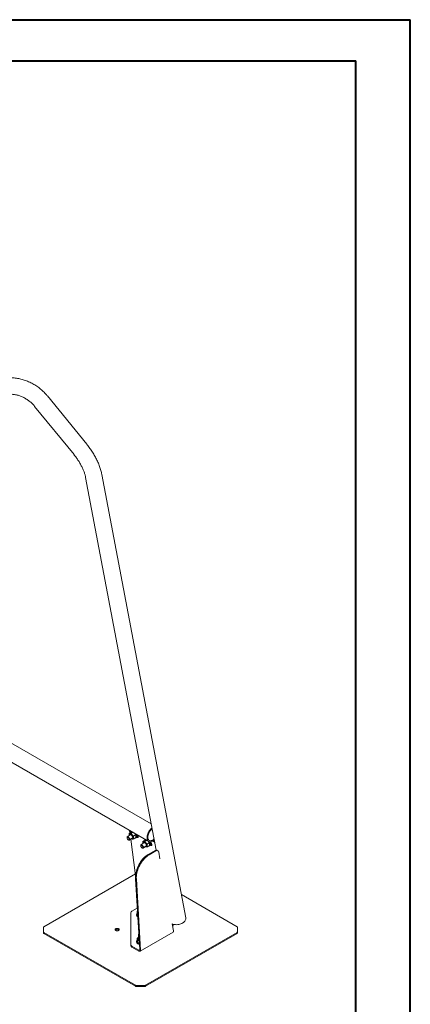
# Model space of a CAD drawing. Units: millimetres. Extents: x 0 to 1188, y 0 to 841.
# Drawn here: x 1087 to 1188, y 586 to 840 of the extents above; entities that cross this region are included whole.
import ezdxf

# ---------------------------------------------------------------- set-up
doc = ezdxf.new("R2010")
doc.units = ezdxf.units.MM
doc.header["$LTSCALE"] = 20

msp = doc.modelspace()

# ---------------------------------------------------------------- linework, layer by layer
at = {"color": 7, "linetype": 'Continuous', "lineweight": 40}
for p, q in [((0.0001523, 840.0002995), (1188.0001523, 840.0002995)), ((1188.0001523, 0.0002995), (1188.0001523, 840.0002995)), ((30.0001523, 829.4002995), (1174.0001523, 829.4002995)), ((1174.0001523, 10.2002995), (1174.0001523, 829.4002995))]:
    msp.add_line(p, q, dxfattribs=at)
at = {"color": 7, "linetype": 'Continuous', "lineweight": 15}
for p, q in [((1104.6708597, 730.6650529), (1094.5293754, 743.0963623)), ((1091.2439695, 740.4161204), (1101.3854496, 727.9848134)), ((1130.192555, 608.6555379), (1108.5549151, 722.8507541)), ((1104.3890405, 722.0614072), (1122.5674652, 626.1226131)), ((1059.0863846, 663.9163592), (1120.6261097, 628.3902321)), ((1121.2818725, 632.9074639), (1083.4753397, 654.7327108)), ((1121.5069199, 631.5945028), (1121.5277657, 631.6097198)), ((1115.0430052, 629.3598843), (1115.0441305, 629.2756918)), ((1115.8561486, 630.0697254), (1115.1026219, 629.5124316)), ((1115.6149295, 629.8913198), (1115.5877785, 629.9942854)), ((1115.5923641, 630.3785268), (1116.0804836, 630.7395305)), ((1115.6686878, 631.2520872), (1115.7662072, 630.5070994)), ((1115.6972507, 628.7084274), (1116.4507774, 629.2657212)), ((1115.7351703, 631.1470644), (1115.7289873, 631.2172764)), ((1115.8142883, 630.5426593), (1115.7351703, 631.1470644)), ((1117.247062, 619.5972884), (1116.0228646, 628.9492473)), ((1116.1125911, 630.3991933), (1116.5656613, 630.734274)), ((1116.1995864, 630.9456104), (1116.1470293, 630.9067405)), ((1116.1998224, 629.0801205), (1116.2944126, 629.010262)), ((1116.480984, 630.7831576), (1116.3906296, 630.7868663)), ((1116.723733, 629.7254014), (1117.2118525, 630.0864052)), ((1116.8146353, 629.0309309), (1117.3027633, 629.3919395)), ((1117.1594724, 630.1810832), (1117.1513254, 630.1949698)), ((1117.3362827, 629.2987345), (1117.4763282, 629.4023098)), ((1117.5356162, 629.4648387), (1117.5939685, 629.4311527)), ((1117.5955701, 629.7068597), (1117.8040368, 629.5865144)), ((1119.7351211, 628.9045896), (1119.682564, 628.8657197)), ((1115.45376, 628.7218286), (1115.5339317, 628.6960946)), ((1118.57854, 627.3188636), (1118.5796653, 627.2346711)), ((1119.3916833, 628.0287047), (1118.6381567, 627.4714108)), ((1118.9892947, 626.6808079), (1119.0694665, 626.6550738)), ((1119.1504643, 627.8502991), (1119.1233133, 627.9532647)), ((1119.1278988, 628.337506), (1119.6160184, 628.6985098)), ((1119.2327855, 626.6674066), (1119.9863121, 627.2247005)), ((1119.6481216, 628.358175), (1120.1011918, 628.6932557)), ((1119.7353572, 627.0390997), (1119.8299431, 626.9692436)), ((1120.0165188, 628.7421368), (1119.9261602, 628.7458479)), ((1120.2592678, 627.6843807), (1120.7473873, 628.0453844)), ((1120.3501701, 626.9899101), (1120.838298, 627.3509187)), ((1120.695003, 628.1400648), (1120.686856, 628.1539515)), ((1120.8718174, 627.2577137), (1121.011863, 627.361289)), ((1121.0261634, 628.1795033), (1120.9667068, 628.2138268)), ((1120.9751657, 628.2105882), (1120.98432, 628.1799837)), ((1121.0711509, 627.423818), (1121.129499, 627.3901343)), ((1121.1311048, 627.6658389), (1121.3395674, 627.5454961)), ((1122.1205738, 628.1558178), (1121.6072926, 628.4521288)), ((1122.130925, 628.426475), (1121.8409294, 628.5938859)), ((1122.06765, 628.7604203), (1121.894654, 628.6324756)), ((1121.894654, 628.6324756), (1121.9045079, 628.5571828)), ((1122.1205738, 628.1558178), (1122.1904996, 628.1120971)), ((1122.2459943, 626.0290581), (1120.5200388, 625.0326851)), ((1122.4576095, 625.9239832), (1120.7316539, 624.9276102)), ((1122.9516675, 625.9766217), (1122.7400523, 626.0816966)), ((1123.5232462, 623.8962374), (1123.2003001, 625.6025146)), ((1117.1911753, 620.0242345), (1093.6137899, 606.4132997)), ((1117.2311347, 618.776533), (1118.2999156, 600.5098474)), ((1117.4427498, 618.6714581), (1118.5115307, 600.40477)), ((1143.3924169, 606.4133021), (1129.0484072, 614.6939227)), ((1116.3054593, 610.4084493), (1117.6745069, 611.1987837)), ((1116.0125597, 610.0002432), (1116.012564, 601.8073792)), ((1117.5030999, 609.5500394), (1117.5030999, 609.3867309)), ((1117.6108146, 610.3156121), (1117.6108146, 609.7464062)), ((1117.7303641, 610.1164053), (1117.7388272, 610.0994613)), ((1127.0378887, 605.3269318), (1126.696887, 607.1286117)), ((1126.8767529, 607.0582711), (1126.7306466, 606.9502164)), ((1126.9350841, 607.0271203), (1126.7376599, 606.9131497)), ((1093.503106, 605.6780443), (1093.503106, 605.4330803)), ((1093.6137941, 604.9427889), (1117.2294657, 591.3097519)), ((1093.6137941, 604.6978249), (1117.2294657, 591.0647879)), ((1117.937419, 603.6350468), (1118.0031006, 603.669545)), ((1117.937419, 603.6350468), (1118.003109, 603.6689981)), ((1118.0031006, 604.3513659), (1118.0031006, 603.3084781)), ((1118.3882764, 600.0952927), (1126.9312993, 605.0270748)), ((1119.7767411, 591.3097494), (1143.3924127, 604.9427864)), ((1119.7767411, 591.0647855), (1143.3924127, 604.6978225)), ((1143.5031072, 605.4330815), (1143.5031072, 605.6780455)), ((1116.012564, 601.5624176), (1116.012564, 601.8073792)), ((1118.0883005, 600.3699583), (1116.3054551, 601.3991731)), ((1118.0883005, 600.1249968), (1116.3054551, 601.1542115)), ((1117.5030999, 602.6225868), (1117.5030999, 602.4592783)), ((1117.6108146, 603.3881594), (1117.6108146, 602.8189536)), ((1117.8499052, 602.8730557), (1117.8499052, 602.3038498))]:
    msp.add_line(p, q, dxfattribs=at)
at = {"color": 7, "linetype": 'Continuous', "lineweight": 15, "flags": 128}
for points in [[(1122.0656859, 628.7708018), (1121.894654, 628.6324756), (1121.6991011, 628.502804), (1121.5033289, 628.4026238), (1121.3106841, 628.3336478), (1121.1244625, 628.297056), (1120.9478503, 628.2934734), (1120.7838654, 628.3229595), (1120.6353146, 628.3850102), (1120.5047437, 628.4785655), (1120.3943864, 628.6020263), (1120.3061224, 628.753273), (1120.2414776, 628.9297296), (1120.2015477, 629.1283675), (1120.1870154, 629.3457894), (1120.1981338, 629.5782783), (1120.2347088, 629.821853), (1120.2961083, 630.0723425), (1120.381304, 630.3254749), (1120.4888122, 630.5769019), (1120.6168121, 630.8223332), (1120.7631038, 631.0575641), (1120.9251922, 631.2785735), (1121.1002871, 631.4815714), (1121.2854129, 631.6630954), (1121.4773918, 631.8200345), (1121.4773918, 631.8200345)], [(1122.0245506, 628.9879147), (1121.9535922, 628.9270904), (1121.7757915, 628.7955933), (1121.5962543, 628.6919487), (1121.4184536, 628.6181615), (1121.2458623, 628.5756746), (1121.0818436, 628.5653172), (1120.9295839, 628.5872876), (1120.7920419, 628.6411571), (1120.6719065, 628.7258803), (1120.5715043, 628.8398046), (1120.4927992, 628.9807166), (1120.4373171, 629.1458713), (1120.4061369, 629.3320525), (1120.3998739, 629.5356406), (1120.4186376, 629.7526677), (1120.4620742, 629.9789153), (1120.5293321, 630.2099765), (1120.6191049, 630.4413545), (1120.7296477, 630.6685485), (1120.858794, 630.8871275), (1121.0040489, 631.0928477), (1121.1625801, 631.2817013), (1121.3312939, 631.4500094), (1121.5069199, 631.5945028), (1121.5069199, 631.5945028)], [(1115.0430052, 629.3598843), (1115.0429715, 629.3627657), (1115.0557546, 629.4465857), (1115.0940703, 629.505478), (1115.1550568, 629.5350693), (1115.2342086, 629.533164), (1115.3256546, 629.4999086), (1115.4226092, 629.4377701), (1115.5178822, 629.3513531), (1115.6044012, 629.2470607), (1115.6757685, 629.1326444), (1115.7266692, 629.0165759), (1115.7533356, 628.9074684), (1115.7537992, 628.8134155), (1115.7280137, 628.7413895), (1115.6778969, 628.6967321), (1115.6071576, 628.6827546), (1115.5339317, 628.6960946)], [(1115.0555313, 629.1925412), (1115.0441769, 629.285527), (1115.0592781, 629.3591385), (1115.0994862, 629.4068417), (1115.1612482, 629.4243955), (1115.2390639, 629.4102444), (1115.3260213, 629.3656446), (1115.4144032, 629.2945594), (1115.4963367, 629.2032982), (1115.5645556, 629.0999761), (1115.612995, 628.9937717), (1115.6373559, 628.8941243), (1115.6354677, 628.8098905), (1115.6074948, 628.7485414), (1115.5559324, 628.7155479), (1115.4853532, 628.7138233), (1115.4020374, 628.7435302), (1115.3133772, 628.8020303), (1115.2272586, 628.8841202), (1115.1513395, 628.9825099), (1115.0923465, 629.0884552), (1115.0555313, 629.1925412)], [(1115.5877785, 629.9942854), (1115.5823416, 630.0699949), (1115.5866785, 630.1388209), (1115.6007134, 630.1995832), (1115.6242018, 630.2512463), (1115.6567518, 630.2929328), (1115.6977944, 630.3239127), (1115.7466426, 630.3436699), (1115.8024451, 630.3518564)], [(1115.5877785, 629.9942854), (1115.6028924, 629.9129908), (1115.6094125, 629.8872434)], [(1116.4507774, 629.2657212), (1116.4587726, 629.2721783), (1116.4973539, 629.330764), (1116.5104236, 629.4143395), (1116.4970293, 629.5167113), (1116.4581489, 629.6302769), (1116.396665, 629.7466181), (1116.3171508, 629.8571131), (1116.2254983, 629.9535639), (1116.1285057, 630.0288144), (1116.033355, 630.0772803), (1115.9471141, 630.0953728), (1115.8761852, 630.0817493), (1115.8561486, 630.0697254)], [(1116.5044893, 628.9835952), (1116.5602918, 628.9917828), (1116.60914, 629.0115388), (1116.6501826, 629.0425187), (1116.6827241, 629.0841992), (1116.7062252, 629.1358647), (1116.7202559, 629.1966294), (1116.7245844, 629.2654518), (1116.7191474, 629.34116)], [(1117.1240775, 630.411915), (1117.1602269, 630.3625496), (1117.2621169, 630.2036052), (1117.3451967, 630.0410169), (1117.4064614, 629.880659), (1117.4436897, 629.7283218), (1117.455554, 629.5895246), (1117.4416119, 629.4692719), (1117.4023774, 629.3719136), (1117.3392582, 629.3009725), (1117.2545431, 629.2590113), (1117.1512917, 629.247538), (1117.1118971, 629.2507801)], [(1117.4487895, 630.2210076), (1117.4852423, 630.1445909), (1117.5464985, 629.9842294), (1117.5837352, 629.8318971), (1117.5955996, 629.6930987), (1117.5816574, 629.5728459), (1117.5424229, 629.4754876), (1117.4793038, 629.4045465), (1117.4763282, 629.4023098)], [(1117.5939685, 629.4311527), (1117.6882847, 629.3891356), (1117.7726627, 629.3768786), (1117.8413368, 629.3952167), (1117.8896244, 629.4429), (1117.9142551, 629.5166818), (1117.9135343, 629.611534), (1117.8875087, 629.7209848), (1117.8379608, 629.8375876), (1117.768271, 629.9533875), (1117.6831765, 630.0604956), (1117.6161377, 630.127597)], [(1117.8040368, 629.5865144), (1117.898353, 629.5444974), (1117.916531, 629.5395325)], [(1118.57854, 627.3188636), (1118.5785062, 627.3217449), (1118.5912894, 627.4055649), (1118.6296051, 627.4644573), (1118.6905916, 627.4940485), (1118.7697434, 627.4921432), (1118.8611894, 627.4588878), (1118.958144, 627.3967493), (1119.0534169, 627.3103323), (1119.139936, 627.20604), (1119.2113032, 627.0916237), (1119.262204, 626.9755552), (1119.2888703, 626.8664476), (1119.2893339, 626.7723948), (1119.2635485, 626.7003687), (1119.2134317, 626.6557113), (1119.1426924, 626.6417338), (1119.0694665, 626.6550738)], [(1118.591066, 627.1515205), (1118.5797116, 627.2445062), (1118.5948086, 627.3181202), (1118.635021, 627.3658209), (1118.6967787, 627.3833771), (1118.7745945, 627.3692261), (1118.861556, 627.3246238), (1118.949938, 627.2535386), (1119.0318715, 627.1622774), (1119.1000904, 627.0589553), (1119.1485297, 626.9527509), (1119.1728864, 626.8531059), (1119.1710024, 626.7688698), (1119.1430253, 626.7075231), (1119.0914671, 626.6745271), (1119.020888, 626.6728025), (1118.9375721, 626.7025095), (1118.848912, 626.7610095), (1118.7627933, 626.8430994), (1118.68687, 626.9414916), (1118.6278813, 627.0474344), (1118.591066, 627.1515205)], [(1119.1233133, 627.9532647), (1119.1178763, 628.0289741), (1119.1222132, 628.0978001), (1119.1362439, 628.1585649), (1119.1597324, 628.210228), (1119.1922866, 628.2519121), (1119.2333292, 628.2828919), (1119.2821774, 628.3026491), (1119.3379756, 628.310838)], [(1119.1233133, 627.9532647), (1119.1384271, 627.87197), (1119.1449472, 627.8462226)], [(1119.9863121, 627.2247005), (1119.9943074, 627.2311575), (1120.0328886, 627.2897433), (1120.0459584, 627.3733188), (1120.0325641, 627.4756905), (1119.9936836, 627.5892562), (1119.9321998, 627.7055973), (1119.8526856, 627.8160923), (1119.761033, 627.9125432), (1119.6640405, 627.9877936), (1119.5688897, 628.0362595), (1119.4826489, 628.054352), (1119.4117199, 628.0407286), (1119.3916833, 628.0287047)], [(1120.0400241, 626.9425744), (1120.0958265, 626.9507621), (1120.1446747, 626.9705181), (1120.1857131, 627.0015004), (1120.2182589, 627.0431784), (1120.2417558, 627.0948464), (1120.2557907, 627.1556087), (1120.2601191, 627.224431), (1120.2546822, 627.3001393)], [(1120.6581455, 628.372819), (1120.6957616, 628.3215288), (1120.7976516, 628.1625844), (1120.8807315, 627.9999961), (1120.9419961, 627.8396382), (1120.9792245, 627.6873011), (1120.9910888, 627.5485038), (1120.9771466, 627.4282511), (1120.9379079, 627.3308952), (1120.874793, 627.2599517), (1120.7900778, 627.2179905), (1120.6868223, 627.2065197), (1120.6474318, 627.2097593)], [(1120.9201514, 628.2960283), (1120.9376972, 628.2661585), (1121.020777, 628.1035702), (1121.0820333, 627.9432086), (1121.11927, 627.7908764), (1121.1311343, 627.6520779), (1121.1171922, 627.5318252), (1121.0779534, 627.4344693), (1121.0148385, 627.3635258), (1121.011863, 627.361289)], [(1121.129499, 627.3901343), (1121.2238195, 627.3481149), (1121.3081975, 627.3358578), (1121.3768715, 627.354196), (1121.4251592, 627.4018793), (1121.4497856, 627.4756634), (1121.4490691, 627.5705132), (1121.4230392, 627.6799664), (1121.3734956, 627.7965668), (1121.3038058, 627.9123668), (1121.2187113, 628.0194749), (1121.1240073, 628.1105887), (1121.0261634, 628.1795033)], [(1121.3395674, 627.5454961), (1121.4338878, 627.5034766), (1121.4520657, 627.4985117)], [(1120.5200388, 625.0326851), (1120.212843, 624.8387608), (1119.9098493, 624.6142293), (1119.6133842, 624.3608049), (1119.325694, 624.0804145), (1119.0489747, 623.775191), (1118.7853166, 623.4474545), (1118.5367471, 623.0997063), (1118.305146, 622.7345927), (1118.0922749, 622.3548816), (1117.899765, 621.963476), (1117.7290702, 621.5633469), (1117.581493, 621.1575459), (1117.4581545, 620.7491523), (1117.3600029, 620.3412846), (1117.2877759, 619.937038), (1117.2420212, 619.5394909), (1117.2230931, 619.1516727), (1117.2311347, 618.776533)], [(1120.7316539, 624.9276102), (1120.4244581, 624.7336859), (1120.1214644, 624.5091544), (1119.8249993, 624.25573), (1119.5373091, 623.9753396), (1119.2605898, 623.6701161), (1118.9969317, 623.3423796), (1118.7483623, 622.9946314), (1118.5167611, 622.6295166), (1118.30389, 622.2498067), (1118.1113801, 621.8584011), (1117.9406853, 621.458272), (1117.7931081, 621.0524685), (1117.6697696, 620.6440774), (1117.571618, 620.2362097), (1117.499391, 619.8319631), (1117.4536364, 619.434416), (1117.4347082, 619.0465978), (1117.4427498, 618.6714581)], [(1117.7948235, 609.142517), (1117.7319784, 609.1824853), (1117.6254269, 609.2733781), (1117.550591, 609.3742635), (1117.5101764, 609.4815067), (1117.5056498, 609.5912242), (1117.5371798, 609.6994552), (1117.6036117, 609.8022823), (1117.6108146, 609.8106691)], [(1130.192555, 608.6555379), (1130.2064256, 608.505369), (1130.1881549, 608.3325301), (1130.1343123, 608.1584619), (1130.0458334, 607.9861497), (1129.9242271, 607.8185377), (1129.7715712, 607.6584945), (1129.5904747, 607.508755), (1129.3840394, 607.3718862), (1129.1558058, 607.2502289), (1128.909664, 607.1458633), (1128.6498413, 607.0605779), (1128.3807632, 606.995823), (1128.1070573, 606.9527202), (1127.8333894, 606.9319972), (1127.5644504, 606.9340141), (1127.3048384, 606.9587297), (1127.0589959, 607.0057256), (1126.8311247, 607.0741964), (1126.696887, 607.1286129)], [(1112.131876, 605.8923517), (1112.0484379, 605.8295805), (1111.9959946, 605.7564882), (1111.9781075, 605.6780455), (1111.9959946, 605.5996028), (1112.0484379, 605.5265056), (1112.1318676, 605.4637344), (1112.2406022, 605.4155715), (1112.367224, 605.3852966), (1112.5031055, 605.3749706), (1112.6389869, 605.3852966), (1112.7656003, 605.4155715), (1112.8743391, 605.4637369), (1112.9577646, 605.5265056), (1113.0102163, 605.5996028), (1113.0281035, 605.6780455), (1113.0102163, 605.7564882), (1112.9577646, 605.8295805), (1112.8743349, 605.8923517), (1112.7656003, 605.9405146), (1112.6389869, 605.9707944), (1112.5031055, 605.9811204), (1112.367224, 605.9707944), (1112.2406022, 605.9405146), (1112.131876, 605.8923517)], [(1112.131876, 605.6473877), (1112.0484379, 605.5846166), (1112.0228885, 605.5555606)], [(1118.2182266, 601.9059094), (1118.1986198, 601.9094033), (1118.0238579, 601.9526076), (1117.8664099, 602.0141185), (1117.7319784, 602.0917242), (1117.6254269, 602.182617), (1117.5505868, 602.2835049), (1117.5101764, 602.3907455), (1117.5030999, 602.4592783)], [(1118.2085749, 602.0709065), (1118.1986198, 602.0727118), (1118.0238579, 602.1159161), (1117.8664099, 602.177427), (1117.7319784, 602.2550327), (1117.6254269, 602.3459254), (1117.5505868, 602.4468133), (1117.5101764, 602.554054), (1117.5056498, 602.6637716), (1117.5371798, 602.7720026), (1117.6036117, 602.8748296), (1117.6108146, 602.8832165)], [(1118.2999156, 600.5098474), (1118.2984952, 600.4605449), (1118.288262, 600.4177147), (1118.2696541, 600.3831478), (1118.243443, 600.3582946), (1118.2107286, 600.3441992), (1118.172885, 600.3414459), (1118.1314968, 600.3501563), (1118.0883005, 600.3699583)], [(1118.5115307, 600.40477), (1118.5086858, 600.3061724), (1118.4882277, 600.2205071), (1118.4510078, 600.1513757), (1118.3985856, 600.1016694), (1118.333161, 600.0734738), (1118.2574737, 600.0679694), (1118.1746973, 600.0853878), (1118.0883005, 600.1249968)]]:
    msp.add_lwpolyline(points, dxfattribs=at)
at = {"color": 7, "linetype": 'Continuous', "lineweight": 15}
for centre, radius, start, end in [((1115.6982643, 629.5181613), 0.8401792, 37.128286548, 82.877089985), ((1116.3146386, 630.6803166), 0.280369, 112.099802201, 174.694629224), ((1116.5237362, 629.5444137), 0.5611487, 235.269640634, 268.034424286), ((1115.3828755, 629.0876568), 1.3601054, 10.741893302, 43.581556545), ((1115.7624173, 629.378495), 1.6111167, 30.44929988, 42.180299721), ((1119.8501607, 628.6393052), 0.2803555, 112.098127048, 174.696304377), ((1119.2337869, 627.4771243), 0.8401987, 37.128669104, 82.876707429), ((1120.0592763, 627.5034115), 0.5611674, 235.26976989, 268.033939298), ((1118.9184103, 627.046636), 1.3601054, 10.741893302, 43.581556545), ((1119.2980535, 627.3375633), 1.6109816, 30.448545886, 42.18037332), ((1122.5411863, 625.6033263), 0.5180597, 67.426582411, 124.736490655), ((1122.7398001, 625.5572743), 0.462717, 5.610829897, 127.579077788), ((1116.5130401, 609.9503192), 0.5029642, 114.375495062, 174.30346735), ((1118.0058059, 609.4370292), 0.505216, 185.713715711, 246.543952829), ((1117.9794222, 610.2357687), 0.2761839, 157.30673766, 205.606500612), ((1101.8438844, 605.6780418), 8.3407792, 175.735432437, 184.264567563), ((1093.6794388, 606.2724438), 0.1554032, 114.988889366, 170.43030128), ((1143.3267581, 606.2724418), 0.1554114, 9.570402046, 65.008494267), ((1135.1629897, 605.6780431), 8.3401117, 355.735090513, 4.264909487), ((1101.8454377, 605.4331254), 8.3423317, 180.000309531, 184.264099576), ((1093.6794266, 605.0836389), 0.155391, 189.570105942, 245.015697915), ((1093.6794266, 604.8386749), 0.155391, 189.570105942, 245.015697915), ((1112.4948739, 605.0198306), 0.7249796, 47.64308105, 120.04637611), ((1118.0619883, 603.3061285), 0.3517169, 110.742897163, 199.460308828), ((1118.2037319, 604.3505297), 0.1971416, 133.956291292, 232.741787703), ((1143.3267905, 605.0836251), 0.1553763, 294.982667641, 350.434609971), ((1143.3267905, 604.8386611), 0.1553763, 294.982667641, 350.434609971), ((1135.1548143, 605.4334617), 8.3482929, 355.736644739, 359.997390954), ((1116.513025, 601.857285), 0.5029432, 185.694696336, 245.624779172), ((1116.513025, 601.6123235), 0.5029432, 185.694696336, 245.624779172), ((1118.2991073, 603.5508638), 0.6741279, 212.470018793, 258.142315655), ((1118.2454059, 603.3279899), 0.2430896, 184.603848999, 246.39364233), ((1117.4310024, 591.6860132), 0.4268368, 241.825178467, 269.691242585), ((1117.4310024, 591.4410492), 0.4268368, 241.825178467, 269.691242585), ((1118.5031013, 634.5394569), 43.2936078, 268.577969044, 271.422030956), ((1118.5031013, 634.2944929), 43.2936078, 268.577969044, 271.422030956), ((1119.5751958, 591.6860656), 0.4268893, 270.309317002, 298.172369245), ((1119.5751958, 591.4411017), 0.4268893, 270.309317002, 298.172369245)]:
    msp.add_arc(centre, radius, start, end, dxfattribs=at)
msp.add_ellipse((1126.5108208, 606.7821975), major_axis=(0.2836154, 0.5289522), ratio=0.5971870847, start_param=4.6308500105, end_param=5.4789632911, dxfattribs=at)
for points, knots in [([(1094.5293754, 743.0963623), (1094.4563221, 743.1844724), (1094.2538263, 743.4287043), (1093.9040268, 743.8148128), (1093.4749468, 744.2482552), (1093.0255784, 744.661167), (1092.5575564, 745.0527302), (1092.072022, 745.4217598), (1091.5703275, 745.767256), (1091.0538278, 746.0882555), (1090.523921, 746.3838412), (1089.9820399, 746.6531693), (1089.429684, 746.895489), (1088.8683359, 747.110042), (1088.2995805, 747.2962769), (1087.7249657, 747.4535617), (1087.1461155, 747.5814831), (1086.5646352, 747.6796172), (1085.9821843, 747.7476772), (1085.4004044, 747.785464), (1084.8209575, 747.7928602), (1084.2454984, 747.7698424), (1083.6756637, 747.7164984), (1083.1130878, 747.6330093), (1082.5593572, 747.5196471), (1082.0160488, 747.3767658), (1081.4846792, 747.2048611), (1080.966722, 747.0044507), (1080.4636099, 746.7761889), (1079.9766623, 746.5207936), (1079.5159136, 746.2440149), (1079.1907298, 746.0235532), (1079.0210926, 745.8991241), (1078.989826, 745.8761901)], [0, 0, 0, 0, 0.0191134077, 0.0529803275, 0.0868546648, 0.1207362634, 0.1546239714, 0.1885151525, 0.2224081277, 0.2563014353, 0.2901928223, 0.3240790884, 0.3579590543, 0.3918285853, 0.4256841111, 0.4595218096, 0.4933372008, 0.5271253547, 0.5608815215, 0.594599401, 0.6282740898, 0.6619002068, 0.6954719103, 0.7289856155, 0.7624364123, 0.7958224597, 0.8291407377, 0.8623913008, 0.8955754056, 0.9286948715, 0.9617540665, 0.9929507242, 1, 1, 1, 1]), ([(1081.5110358, 742.467222), (1081.5590308, 742.5019367), (1081.7149541, 742.6147156), (1081.9926138, 742.7891108), (1082.3508037, 742.9790521), (1082.7254155, 743.1424933), (1083.1142326, 743.2791784), (1083.5156331, 743.3885583), (1083.9279001, 743.4704065), (1084.3493717, 743.5245038), (1084.7783748, 743.5507382), (1085.213223, 743.5490749), (1085.6522049, 743.5195459), (1086.0935643, 743.4622342), (1086.5355455, 743.377415), (1086.9763415, 743.2653375), (1087.4141327, 743.126442), (1087.8470942, 742.9612316), (1088.2733976, 742.7703756), (1088.6912188, 742.5545838), (1089.0987848, 742.3147953), (1089.4943307, 742.0519566), (1089.8761191, 741.7671652), (1090.2426526, 741.4617444), (1090.5918262, 741.1366304), (1090.9289492, 740.7896634), (1091.1374843, 740.5423879), (1091.2439695, 740.4161204)], [0, 0, 0, 0, 0.0190481951, 0.0618826002, 0.1045374932, 0.1469233526, 0.1890208701, 0.2308282261, 0.2723584995, 0.3136337995, 0.3546824841, 0.3955334803, 0.4362139538, 0.4767518053, 0.5171720979, 0.5574956949, 0.5977411918, 0.6379244875, 0.6780588964, 0.7181534417, 0.7582180953, 0.7982583666, 0.838279834, 0.8782875019, 0.918283453, 0.9582726813, 1, 1, 1, 1]), ([(1108.5549151, 722.8507541), (1108.53694, 722.9420787), (1108.4850858, 723.2055299), (1108.3804149, 723.6451868), (1108.2339333, 724.1700057), (1108.0644872, 724.6970115), (1107.8734049, 725.2249912), (1107.6614308, 725.7528339), (1107.4294637, 726.2794597), (1107.1782955, 726.8037943), (1106.9087625, 727.3247765), (1106.6216368, 727.8413126), (1106.3177617, 728.3523364), (1105.9978916, 728.8566999), (1105.6629489, 729.3533866), (1105.3134964, 729.8410095), (1104.9822137, 730.2785476), (1104.7639646, 730.5494754), (1104.6708597, 730.6650529)], [0, 0, 0, 0, 0.035476539, 0.1023419742, 0.1689447774, 0.2352867412, 0.3013585555, 0.3671670914, 0.4327324911, 0.4980781171, 0.5632353285, 0.6282326418, 0.6931019624, 0.7578734975, 0.8225762153, 0.8872407225, 0.9518969894, 1, 1, 1, 1]), ([(1101.3854496, 727.9848134), (1101.439002, 727.9185582), (1101.5956415, 727.7247635), (1101.8479678, 727.3954567), (1102.1376327, 726.9952601), (1102.4147106, 726.5880026), (1102.6780351, 726.1758119), (1102.9264246, 725.7606768), (1103.1587997, 725.3446336), (1103.3742171, 724.9297853), (1103.571833, 724.5182415), (1103.7509501, 724.1121722), (1103.9110014, 723.713726), (1104.0515891, 723.3251423), (1104.1725817, 722.948519), (1104.2736007, 722.586345), (1104.3436738, 722.2917573), (1104.3772568, 722.1212391), (1104.3890405, 722.0614072)], [0, 0, 0, 0, 0.0350160738, 0.1024210826, 0.1698538965, 0.2372743775, 0.304633824, 0.3718901454, 0.4390004108, 0.5059229342, 0.5726112434, 0.6390198194, 0.7051023713, 0.7708112497, 0.8360990297, 0.9009205936, 0.965234722, 1, 1, 1, 1]), ([(1115.5877785, 629.9942854), (1115.5843906, 630.0264096), (1115.5717789, 630.1459932), (1115.5836685, 630.2802996), (1115.5923641, 630.3785268)], [0, 0, 0, 0, 0.2686334556, 1, 1, 1, 1]), ([(1115.8024451, 630.3518564), (1115.7963394, 630.3516559), (1115.7500983, 630.3501376), (1115.672993, 630.354719), (1115.6194039, 630.3705426), (1115.5923641, 630.3785268)], [0, 0, 0, 0, 0.0700847107, 0.5307855832, 1, 1, 1, 1]), ([(1116.1125911, 630.3991933), (1116.056364, 630.3871738), (1115.9428799, 630.3629147), (1115.8495391, 630.3555647), (1115.8024451, 630.3518564)], [0, 0, 0, 0, 0.4954615591, 1, 1, 1, 1]), ([(1116.3906296, 630.7868663), (1116.3844065, 630.7865784), (1116.3372763, 630.7843984), (1116.2382939, 630.7728058), (1116.133407, 630.7506898), (1116.0804836, 630.7395305)], [0, 0, 0, 0, 0.0700863199, 0.5307877605, 1, 1, 1, 1]), ([(1116.3681274, 630.0252949), (1116.3609458, 630.0333251), (1116.3065581, 630.0941393), (1116.2140536, 630.2162305), (1116.146618, 630.3378341), (1116.1125911, 630.3991933)], [0, 0, 0, 0, 0.0700872362, 0.5307807085, 1, 1, 1, 1]), ([(1116.2944126, 629.010262), (1116.322669, 629.0015965), (1116.3797, 628.9841066), (1116.4626417, 628.9837667), (1116.5044893, 628.9835952)], [0, 0, 0, 0, 0.4954582274, 1, 1, 1, 1]), ([(1116.723733, 629.7254014), (1116.6601215, 629.769771), (1116.5317314, 629.8593241), (1116.4229916, 629.969637), (1116.3681274, 630.0252949)], [0, 0, 0, 0, 0.4954550311, 1, 1, 1, 1]), ([(1116.5044893, 628.9835952), (1116.5107125, 628.9838826), (1116.5578436, 628.9860593), (1116.656825, 628.9976551), (1116.7617118, 629.0197715), (1116.8146353, 629.0309309)], [0, 0, 0, 0, 0.0700847368, 0.5307861523, 1, 1, 1, 1]), ([(1116.7191474, 629.34116), (1116.7157595, 629.3732842), (1116.7031478, 629.4928678), (1116.7150374, 629.6271742), (1116.723733, 629.7254014)], [0, 0, 0, 0, 0.2686334556, 1, 1, 1, 1]), ([(1116.8146353, 629.0309309), (1116.8032676, 629.0544966), (1116.7591294, 629.1459963), (1116.7361836, 629.2580016), (1116.7191474, 629.34116)], [0, 0, 0, 0, 0.25754922913, 1, 1, 1, 1]), ([(1116.956312, 630.4603048), (1116.949036, 630.4682716), (1116.9092834, 630.5117984), (1116.8643761, 630.55099), (1116.8276882, 630.5830083)], [0, 0, 0, 0, 0.1830319306, 1, 1, 1, 1]), ([(1117.2118525, 630.0864052), (1117.176214, 630.1514621), (1117.1042828, 630.2827702), (1117.0059338, 630.4007688), (1116.956312, 630.4603048)], [0, 0, 0, 0, 0.4954520064, 1, 1, 1, 1]), ([(1117.3073404, 629.7761748), (1117.3024653, 629.8071991), (1117.2843173, 629.9226892), (1117.2424632, 630.0172479), (1117.2118525, 630.0864052)], [0, 0, 0, 0, 0.268631815, 1, 1, 1, 1]), ([(1117.3027633, 629.3919395), (1117.3065, 629.4266762), (1117.3210087, 629.5615491), (1117.3131644, 629.6847239), (1117.3073404, 629.7761748)], [0, 0, 0, 0, 0.2575515963, 1, 1, 1, 1]), ([(1119.1233133, 627.9532647), (1119.1199253, 627.9853888), (1119.1073137, 628.1049724), (1119.1192032, 628.2392788), (1119.1278988, 628.337506)], [0, 0, 0, 0, 0.2686334556, 1, 1, 1, 1]), ([(1119.3379756, 628.310838), (1119.3318699, 628.3106376), (1119.2856298, 628.3091194), (1119.2085278, 628.3136974), (1119.1549389, 628.3295215), (1119.1278988, 628.337506)], [0, 0, 0, 0, 0.0700854789, 0.5307804402, 1, 1, 1, 1]), ([(1119.6481216, 628.358175), (1119.5918962, 628.3461543), (1119.4784128, 628.3218921), (1119.3850711, 628.314545), (1119.3379756, 628.310838)], [0, 0, 0, 0, 0.4954507016, 1, 1, 1, 1]), ([(1119.9261602, 628.7458479), (1119.919937, 628.7455601), (1119.8728078, 628.7433803), (1119.7738279, 628.7317836), (1119.6689419, 628.7096686), (1119.6160184, 628.6985098)], [0, 0, 0, 0, 0.07008708812, 0.53078261742, 1, 1, 1, 1]), ([(1119.9036622, 627.9842741), (1119.8964805, 627.9923044), (1119.8420928, 628.0531185), (1119.7495879, 628.1752116), (1119.6821501, 628.2968151), (1119.6481216, 628.358175)], [0, 0, 0, 0, 0.0700864843, 0.5307750142, 1, 1, 1, 1]), ([(1119.8299431, 626.9692436), (1119.8582011, 626.9605771), (1119.9152345, 626.9430854), (1119.9981767, 626.9427458), (1120.0400241, 626.9425744)], [0, 0, 0, 0, 0.4954636454, 1, 1, 1, 1]), ([(1120.2592678, 627.6843807), (1120.1956562, 627.7287502), (1120.0672662, 627.8183033), (1119.9585263, 627.9286163), (1119.9036622, 627.9842741)], [0, 0, 0, 0, 0.4954550311, 1, 1, 1, 1]), ([(1120.0400241, 626.9425744), (1120.0462472, 626.9428618), (1120.0933784, 626.9450386), (1120.1923597, 626.9566344), (1120.2972466, 626.9787507), (1120.3501701, 626.9899101)], [0, 0, 0, 0, 0.0700847368, 0.5307861523, 1, 1, 1, 1]), ([(1120.2546822, 627.3001393), (1120.2512943, 627.3322634), (1120.2386826, 627.4518471), (1120.2505721, 627.5861535), (1120.2592678, 627.6843807)], [0, 0, 0, 0, 0.2686334556, 1, 1, 1, 1]), ([(1120.3501701, 626.9899101), (1120.3388023, 627.0134758), (1120.2946642, 627.1049756), (1120.2717183, 627.2169808), (1120.2546822, 627.3001393)], [0, 0, 0, 0, 0.25754922913, 1, 1, 1, 1]), ([(1120.4918467, 628.419284), (1120.4845707, 628.4272508), (1120.4448182, 628.4707776), (1120.3999108, 628.5099692), (1120.363223, 628.5419875)], [0, 0, 0, 0, 0.1830319306, 1, 1, 1, 1]), ([(1120.7473873, 628.0453844), (1120.7117488, 628.1104413), (1120.6398175, 628.2417495), (1120.5414685, 628.3597481), (1120.4918467, 628.419284)], [0, 0, 0, 0, 0.4954520064, 1, 1, 1, 1]), ([(1120.8428752, 627.735154), (1120.838, 627.7661783), (1120.819852, 627.8816685), (1120.777998, 627.9762272), (1120.7473873, 628.0453844)], [0, 0, 0, 0, 0.268631815, 1, 1, 1, 1]), ([(1120.838298, 627.3509187), (1120.8420348, 627.3856554), (1120.8565435, 627.5205283), (1120.8486992, 627.6437031), (1120.8428752, 627.735154)], [0, 0, 0, 0, 0.2575515963, 1, 1, 1, 1]), ([(1117.6108146, 610.3156121), (1117.6380566, 610.3412291), (1117.6741297, 610.3751505), (1117.7116157, 610.4012336), (1117.7207926, 610.407619)], [0, 0, 0, 0, 0.7551910938, 1, 1, 1, 1]), ([(1117.6108146, 610.3156121), (1117.6302302, 610.2900916), (1117.669417, 610.2385834), (1117.7099259, 610.1573769), (1117.7303641, 610.1164053)], [0, 0, 0, 0, 0.4954639184, 1, 1, 1, 1]), ([(1117.6108146, 609.7464062), (1117.6302302, 609.6882715), (1117.6694171, 609.5709377), (1117.7099259, 609.4776026), (1117.7303641, 609.4305116)], [0, 0, 0, 0, 0.495463657, 1, 1, 1, 1]), ([(1117.7303641, 610.1164053), (1117.7331798, 610.1105782), (1117.7360203, 610.1046997), (1117.7389115, 610.0976495), (1117.7389368, 610.0975878)], [0, 0, 0, 0, 0.99125287845, 1, 1, 1, 1]), ([(1117.7303641, 609.4305116), (1117.7331973, 609.4244489), (1117.7511033, 609.3861327), (1117.7688962, 609.355427), (1117.7838738, 609.3295798)], [0, 0, 0, 0, 0.1582273224, 1, 1, 1, 1]), ([(1117.6108146, 603.3881594), (1117.6382336, 603.4127949), (1117.7446945, 603.5084482), (1117.8553, 603.5811037), (1117.937419, 603.6350468)], [0, 0, 0, 0, 0.2575501275, 1, 1, 1, 1]), ([(1126.930469, 605.0286492), (1126.9340033, 605.0300399), (1126.9582947, 605.0395982), (1126.9912801, 605.0784359), (1127.0253587, 605.1442754), (1127.0427471, 605.2281575), (1127.0395081, 605.2940074), (1127.0378887, 605.3269318)], [0, 0, 0, 0, 0.04082939027, 0.28062587118, 0.52041556599, 0.76021218635, 1, 1, 1, 1]), ([(1117.6108146, 603.3881594), (1117.6302302, 603.362639), (1117.669417, 603.3111307), (1117.7099259, 603.2299243), (1117.7303641, 603.1889527)], [0, 0, 0, 0, 0.4954639184, 1, 1, 1, 1]), ([(1117.6108146, 602.8189536), (1117.6302302, 602.7608189), (1117.6694171, 602.6434851), (1117.7099259, 602.5501499), (1117.7303641, 602.503059)], [0, 0, 0, 0, 0.495463657, 1, 1, 1, 1]), ([(1117.7303641, 603.1889527), (1117.7331962, 603.1827783), (1117.7546431, 603.1360205), (1117.7951118, 603.0361102), (1117.8315297, 602.9277377), (1117.8499052, 602.8730557)], [0, 0, 0, 0, 0.0700915156, 0.5307923976, 1, 1, 1, 1]), ([(1117.7303641, 602.503059), (1117.7331962, 602.4970238), (1117.754643, 602.4513203), (1117.7951118, 602.3768922), (1117.8315297, 602.3283453), (1117.8499052, 602.3038498)], [0, 0, 0, 0, 0.0700915856, 0.5307924329, 1, 1, 1, 1]), ([(1117.8499052, 602.8730557), (1117.9221888, 602.8791127), (1118.0245938, 602.8876936), (1118.1304653, 602.8769002), (1118.1616065, 602.8737255)], [0, 0, 0, 0, 0.7058593837, 1, 1, 1, 1]), ([(1117.8499052, 602.3038498), (1117.9222528, 602.2757652), (1118.0375504, 602.2310077), (1118.1567464, 602.2068503), (1118.2011486, 602.1978514)], [0, 0, 0, 0, 0.62748586484, 1, 1, 1, 1])]:
    msp.add_open_spline(points, degree=3, knots=knots, dxfattribs=at)

doc.saveas('drawing.dxf')
